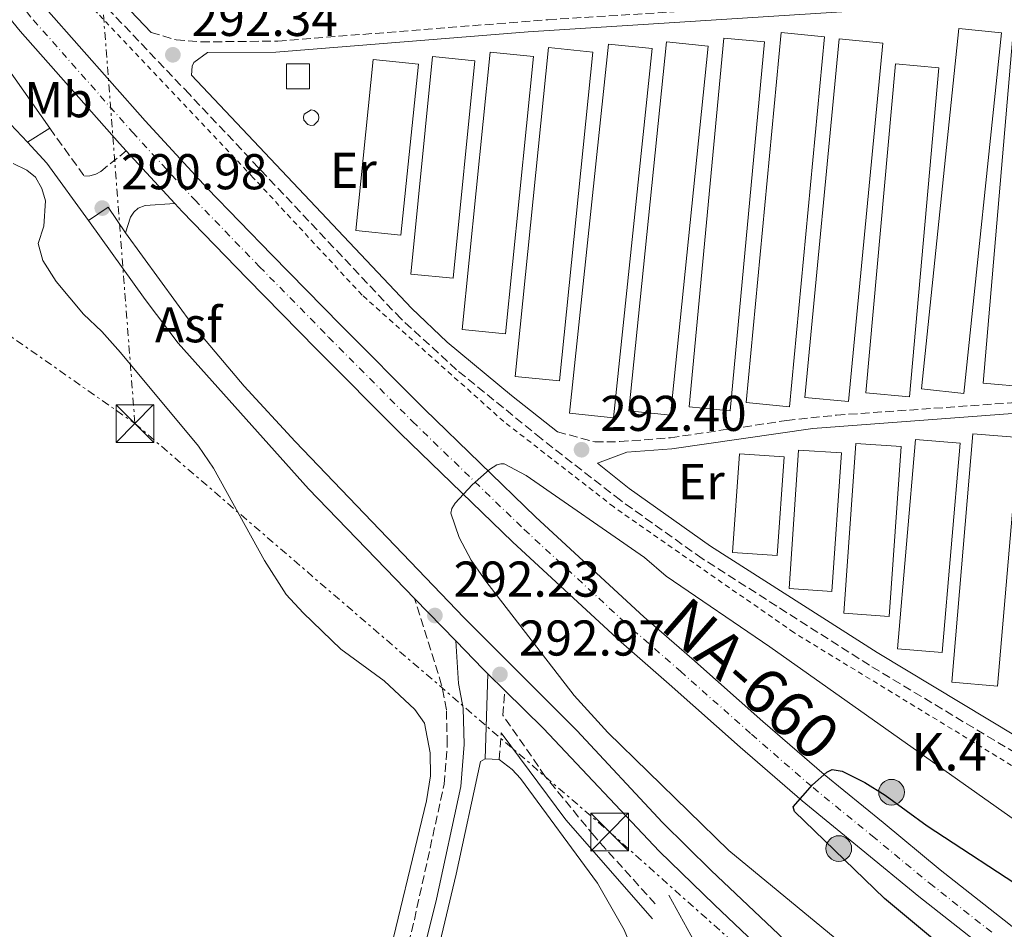
# Model space of a CAD drawing. Units: metres. Extents: x 604663 to 608129, y 4687577 to 4689941.
# Drawn here: x 604839 to 605035, y 4688320 to 4688501 of the extents above; entities that cross this region are included whole.
import ezdxf
from ezdxf.enums import TextEntityAlignment as Align

# ---------------------------------------------------------------- set-up
doc = ezdxf.new("R2010")
doc.units = ezdxf.units.M
doc.header["$MEASUREMENT"] = 0
for name, pattern in [('DGN Style 2', [1.7399219301090239, 1.043953158065414, -0.6959687720436097]), ('DGN Style 3', [2.435890702152634, 1.739921930109024, -0.6959687720436097]), ('DGN Style 4', [2.7856150101045474, 1.391937544087219, -0.6959687720436097, 0.001739921930109024, -0.6959687720436097]), ('DGN Style 5', [1.217945351076317, 0.5219765790327072, -0.6959687720436097]), ('DGN Style 7', [3.4798438602180486, 1.565929737098122, -0.6959687720436097, 0.5219765790327072, -0.6959687720436097])]:
    doc.linetypes.add(name, pattern=pattern)
for name, color, linetype, lineweight in [('Acequia de obra', 4, 'Continuous', 0), ('Asfalto', 7, 'Continuous', 0), ('Camino', 7, 'DGN Style 3', 0), ('Canal lineal de obra no visto', 4, 'DGN Style 5', 0), ('Carretera', 9, 'Continuous', 0), ('Caseta-cabaña', 1, 'Continuous', 0), ('Cota de punto acotado terreno', 7, 'Continuous', 0), ('Curva de nivel directora', 30, 'Continuous', 30), ('Curva de nivel intermedia', 30, 'Continuous', 0), ('Edificio', 1, 'Continuous', 13), ('Eje de carretera', 7, 'DGN Style 4', 0), ('Etiqueta de uso rústico', 92, 'Continuous', 0), ('Hito kilométrico (PK) carretera', 7, 'Continuous', 0), ('Invernadero', 7, 'Continuous', 0), ('Línea blanca (vial)', 7, 'Continuous', 13), ('Línea de asfalto', 7, 'Continuous', 13), ('Línea de cambio de uso (parcela vista)', 92, 'Continuous', 0), ('Línea eléctrica', 6, 'DGN Style 7', 0), ('Margen derecho', 7, 'Continuous', 0), ('Pozo recinto', 4, 'Continuous', 0), ('Punto acotado terreno (símbolo)', 7, 'Continuous', 0), ('Tela metálica o alambrada', 7, 'DGN Style 2', 0), ('Texto de Carretera Red Comarcal', 1, 'Continuous', 0), ('Texto de Punto Kilométrico carretera', 7, 'Continuous', 0), ('Torre eléctrica', 7, 'Continuous', 0)]:
    doc.layers.add(name, color=color, linetype=linetype, lineweight=lineweight)
doc.styles.add('Style-Arial', font='arial.ttf')

# ---------------------------------------------------------------- blocks, each defined once
blk = doc.blocks.new('5PATER')
at = {"layer": 'Punto acotado terreno (símbolo)', "linetype": 'Continuous', "lineweight": 0}
h = blk.add_hatch(color=51, dxfattribs=at)
edge = h.paths.add_edge_path()
edge.add_ellipse((0, 0), major_axis=(-0.1095731443231308, -0.1110710700762829), ratio=0.9994222409660317, start_angle=0, end_angle=360)
blk = doc.blocks.new('5TME')
at = {"layer": 'Edificio', "color": 7, "linetype": 'Continuous', "lineweight": 0}
for p, q in [((-0.375, 0.375), (0.375, -0.375)), ((0.3723, 0.3776), (-0.3716, -0.3784))]:
    blk.add_line(p, q, dxfattribs=at)
at = {"layer": 'Edificio', "color": 7, "linetype": 'Continuous', "lineweight": 0, "flags": 128}
blk.add_lwpolyline([(-0.375, -0.375), (0.375, -0.375), (0.375, 0.375), (-0.375, 0.375), (-0.3716, -0.3784)], dxfattribs=at)
blk = doc.blocks.new('5HITCA')
at = {"layer": 'Canal lineal de obra no visto', "linetype": 'Continuous', "lineweight": 0}
h = blk.add_hatch(color=1, dxfattribs=at)
edge = h.paths.add_edge_path()
edge.add_arc((0, 0), 0.2558578010358639, 0, 360)
at = {"layer": 'Canal lineal de obra no visto', "color": 7, "linetype": 'Continuous', "lineweight": 0}
blk.add_circle((0, 0), 0.2558578010358639, dxfattribs=at)

msp = doc.modelspace()

# ---------------------------------------------------------------- linework, layer by layer
at = {"layer": 'Acequia de obra', "color": 4, "linetype": 'Continuous', "lineweight": 0}
msp.add_polyline3d([(604968.4299999997, 4688326.32, 292.8800000000047), (604977.2100000001, 4688310.390000001, 292.8800000000047), (604977.5800000001, 4688296.100000001, 292.8800000000047), (604974.5199999996, 4688171.100000001, 292.8800000000047), (604939.6799999997, 4688072.939999999, 292.6699999999983), (604934.9900000002, 4688060.83, 292.4600000000065), (604932.3899999997, 4688057.83, 292.4600000000065), (604930.0300000003, 4688056.59, 292.4600000000065), (604927.4199999999, 4688056.100000001, 292.4600000000065), (604923.5099999999, 4688056.850000001, 292.4600000000065), (604842.6299999999, 4688101.060000001, 292.4600000000065)], dxfattribs=at)
at = {"layer": 'Camino', "color": 7, "linetype": 'DGN Style 3', "lineweight": 0, "extrusion": (-0.004885666706310863, -0.05775943762849588, 0.9983185752181889), "elevation": -273460.753168735, "flags": 128}
msp.add_lwpolyline([(207621.9378204292, 4714733.87830287), (207621.9378204293, 4714739.226293149)], dxfattribs=at)
at = {"layer": 'Camino', "color": 7, "linetype": 'DGN Style 3', "lineweight": 0}
for points in [[(604865.269999998, 4688498.230000001, 292.3899999999995), (604870.2500000002, 4688496.720000001, 292.3899999999995), (604875.239999997, 4688496.340000002, 292.3899999999995), (604890.4999999988, 4688496.5, 292.3899999999995), (604944.370000001, 4688500.760000003, 292.3899999999995), (605022.6499999971, 4688505.66, 292.5), (605047.6900000002, 4688506.780000002, 292.570000000007), (605090.6999999994, 4688507.870000001, 292.8099999999977), (605093.5599999982, 4688508.420000004, 292.8099999999977), (605097.0799999986, 4688510.430000001, 293.1600000000035)], [(605041.7600000001, 4688352.100000003, 292.5599999999978), (605008.4299999991, 4688372.120000001, 292.320000000007), (604975.0899999992, 4688393.390000002, 292.2400000000052), (604958.8000000013, 4688404.989999999, 292.3300000000019), (604943.0299999999, 4688417.280000002, 292.449999999997), (604926.1499999977, 4688431.020000001, 292.4100000000035), (604915.0799999969, 4688441.130000001, 292.3600000000006), (604872.8999999989, 4688485.91, 292.1900000000026), (604853.5399999977, 4688506.260000002, 292.6600000000034)], [(604845.1099999989, 4688479.130000001, 291.3399999999966), (604847.9899999978, 4688475.070000002, 291.2200000000012), (604851.9699999987, 4688469.590000001, 291.1199999999953), (604853.0899999985, 4688469.620000003, 291.1199999999953), (604854.2399999974, 4688469.989999998, 291.1199999999953), (604855.2499999999, 4688470.530000002, 291.229999999996), (604860.3299999982, 4688474.640000001, 291.7200000000013)], [(604946.2399999974, 4688418.640000002, 292.3999999999941), (604953.6799999983, 4688416.640000002, 292.1900000000026), (604958.6799999984, 4688416.680000001, 292.1900000000026), (604968.7899999982, 4688417.450000001, 292.1900000000026), (604991.9200000024, 4688420.890000001, 292.0899999999966), (605001.86, 4688421.960000002, 292.0099999999948), (605040.1799999998, 4688424.660000003, 291.8800000000047), (605050.3099999975, 4688425.090000001, 291.9799999999961), (605060.670000002, 4688425.07, 291.9799999999961), (605077.4699999995, 4688424.280000002, 292.1900000000026), (605086.4600000015, 4688423.530000003, 292.300000000003), (605089.1700000005, 4688424.359999999, 292.2799999999989)], [(604911.2199999989, 4688295.38, 291.1300000000047), (604917.7399999988, 4688321.410000003, 291.1000000000058), (604923.6900000012, 4688348.440000002, 290.8600000000007), (604924.3099999981, 4688356.420000002, 290.699999999997), (604924.1200000005, 4688363.230000002, 290.9199999999983), (604923.1799999992, 4688368.149999999, 291.1000000000058), (604917.7899999982, 4688385.430000001, 292.0000000000001)], [(604965.7399999973, 4688324.559999999, 292.1000000000058), (604953.5599999976, 4688338.100000001, 291.9700000000012), (604943.839999999, 4688349.980000002, 292.0099999999948), (604935.3599999989, 4688362.170000004, 292.4100000000035), (604935.7800000012, 4688367.059999999, 292.6999999999972)]]:
    msp.add_polyline3d(points, dxfattribs=at)
at = {"layer": 'Carretera', "color": 9, "linetype": 'Continuous', "lineweight": 0}
for points in [[(604837.9500000001, 4688510.57, 292.3600000000006), (604841.2100000012, 4688506.789999999, 292.1499999999942), (604844.3899999997, 4688502.940000001, 291.929999999993), (604864.0700000004, 4688480.640000001, 291.7200000000012), (604876.4400000023, 4688467.219999999, 291.7200000000012), (604889.3200000012, 4688453.930000001, 291.929999999993), (604903.0799999988, 4688439.899999999, 292.4600000000065), (604919.7500000009, 4688423.149999998, 293.820000000007), (604941.98, 4688401.649999998, 295.8099999999977), (604963.4899999991, 4688381.800000002, 297.5899999999965), (604973.030000001, 4688373.5, 298.2200000000012), (604987.1799999997, 4688360.929999999, 299.2700000000041), (604999.3900000005, 4688350.34, 300), (605011.140000001, 4688340.760000001, 300.7400000000052), (605022.5500000014, 4688331.350000001, 301.1600000000035), (605035.2600000007, 4688321.330000003, 301.4700000000012), (605053.579999998, 4688306.809999999, 302.2100000000065)], [(605031.0300000017, 4688315.98, 301.4700000000012), (605018.2699999989, 4688326.039999999, 301.1600000000035), (605006.8200000003, 4688335.489999998, 300.7400000000052), (604995.0000000006, 4688345.120000003, 300), (604982.6800000003, 4688355.809999999, 299.2700000000041), (604968.5200000004, 4688368.38, 298.2200000000012), (604958.9400000004, 4688376.719999999, 297.5899999999965), (604937.3000000018, 4688396.690000002, 295.8099999999977), (604914.9600000011, 4688418.289999999, 293.820000000007), (604898.2300000007, 4688435.11, 292.4600000000065), (604884.4400000018, 4688449.170000002, 291.929999999993), (604871.489999999, 4688462.530000002, 291.7200000000012), (604869.9800000002, 4688464.160000001, 291.7200000000012), (604860.3299999987, 4688474.640000001, 291.7200000000012), (604859.0100000022, 4688476.07, 291.7200000000012), (604839.1999999996, 4688498.510000002, 291.929999999993), (604836.0000000009, 4688502.390000002, 292.1499999999942)]]:
    msp.add_polyline3d(points, dxfattribs=at)
at = {"layer": 'Caseta-cabaña', "color": 1, "linetype": 'Continuous', "lineweight": 0, "elevation": 294.5899999999965, "flags": 128}
msp.add_lwpolyline([(604896.8099999996, 4688487.01), (604892.2599999999, 4688487.01), (604892.2599999999, 4688491.949999999), (604896.8099999996, 4688491.949999999), (604896.8099999996, 4688487.01)], close=True, dxfattribs=at)
msp.add_lwpolyline([(604892.2599999999, 4688487.01), (604892.2599999999, 4688491.949999999), (604896.8099999996, 4688491.949999999), (604896.8099999996, 4688487.01), (604892.2599999999, 4688487.01)], dxfattribs=at)
at = {"layer": 'Curva de nivel directora', "color": 30, "linetype": 'Continuous', "lineweight": 30, "elevation": 300, "flags": 128}
msp.add_lwpolyline([(605025.0199999987, 4688314.290000001), (605024.9600000004, 4688314.34), (605011.4499999988, 4688325.630000002), (604993.469999999, 4688343.010000001), (604993.23, 4688343.9), (604997.0999999989, 4688348.300000001), (604999.9699999989, 4688350.82), (605001.0300000006, 4688351.320000002), (605003.0099999988, 4688351.03), (605007.5099999983, 4688348.779999999), (605011.5899999996, 4688346.220000003), (605019.9499999993, 4688340.150000001), (605040.8499999981, 4688326.41), (605045.7999999991, 4688322.060000002), (605066.230000001, 4688307.650000002), (605083.5400000003, 4688294.750000001), (605087.4899999996, 4688290.689999999), (605089.9799999996, 4688287.080000003), (605090.3999999999, 4688285.800000001), (605090.0499999991, 4688282.170000001)], dxfattribs=at)
at = {"layer": 'Curva de nivel intermedia', "color": 30, "linetype": 'Continuous', "lineweight": 0, "flags": 128}
for points, elevation in [([(604837.7999999998, 4688472.119999999), (604840.5400000003, 4688470.769999999), (604842.2500000001, 4688469.400000001), (604843.5100000007, 4688467.11), (604844.2599999995, 4688464.640000001), (604843.8700000006, 4688459.600000001), (604842.7999999999, 4688456.140000001), (604843.7000000007, 4688452.81), (604846.3600000006, 4688448.58), (604851.7899999998, 4688442.069999999), (604855.4500000011, 4688438.66), (604859.1799999994, 4688434.42), (604874.7200000006, 4688415.779999999), (604877.7000000001, 4688411.430000001), (604887.8600000012, 4688393.009999999), (604892.1799999997, 4688386.25), (604895.5500000002, 4688382.56), (604903.0600000004, 4688375.329999999), (604911.7000000017, 4688368.999999999), (604917.8500000006, 4688363.33), (604919.7599999994, 4688360.59), (604920.9000000017, 4688354.689999999), (604920.9800000021, 4688350.060000001), (604920.1700000007, 4688345.119999998), (604911.7199999995, 4688310.17)], 290.0000000000001), ([(605003.8400000003, 4688315.890000001), (604980.4000000021, 4688335.199999998), (604956.3100000013, 4688358.71), (604949.6100000005, 4688366.109999998), (604931.9600000014, 4688388.880000001), (604929.0500000011, 4688393.039999999), (604926.6900000008, 4688397.56), (604925.0000000009, 4688402.449999998), (604925.1900000009, 4688403.359999998), (604925.8500000003, 4688404.410000001), (604929.2600000012, 4688408.079999999), (604932.7200000013, 4688411.159999999), (604934.1600000008, 4688412.050000001), (604934.9699999999, 4688412.24), (604935.6200000005, 4688412.259999999), (604940.0300000003, 4688409.909999999), (604963.5800000002, 4688393.609999998), (604967.9299999998, 4688389.9), (604988.5700000017, 4688375.800000001), (605037.52, 4688341.2), (605054.0100000012, 4688329.880000001), (605086.79, 4688306.359999998)], 294.9999999999999)]:
    msp.add_lwpolyline(points, dxfattribs=dict(at, elevation=elevation))
at = {"layer": 'Eje de carretera', "color": 7, "linetype": 'DGN Style 4', "lineweight": 0}
msp.add_polyline3d([(604838.6099999989, 4688504.59, 292.1499999999942), (604841.8000000007, 4688500.730000001, 291.9299999999931), (604861.5399999997, 4688478.359999999, 291.7200000000013), (604873.9600000005, 4688464.870000003, 291.7200000000013), (604886.8799999978, 4688451.550000001, 291.9299999999931), (604900.6599999998, 4688437.5, 292.4600000000065), (604917.35, 4688420.719999999, 293.8200000000071), (604939.6399999993, 4688399.170000002, 295.8099999999976), (604961.2199999976, 4688379.260000003, 297.5899999999966), (604970.7699999985, 4688370.940000001, 298.2200000000012), (604984.9299999984, 4688358.370000003, 299.2700000000041), (604997.1900000006, 4688347.730000001, 300.0200000000041), (605008.9799999989, 4688338.13, 300.7400000000053), (605020.4099999998, 4688328.700000001, 301.1600000000035), (605033.1499999979, 4688318.649999999, 301.4700000000013)], dxfattribs=at)
at = {"layer": 'Invernadero', "color": 7, "linetype": 'Continuous', "lineweight": 0, "flags": 128}
for points, elevation in [([(605046.2800000003, 4688499.119999999), (605040.1699999999, 4688427.550000001), (605031.0800000001, 4688428.33), (605037.1900000004, 4688499.9), (605046.2800000003, 4688499.119999999)], 293.7599999999948), ([(604999.4500000002, 4688497.380000001), (604992.5, 4688423.640000001), (604983.8899999997, 4688424.449999999), (604990.8499999996, 4688498.199999999), (604999.4500000002, 4688497.380000001)], 293.8600000000006), ([(605034.7400000002, 4688498.16), (605027.2599999999, 4688426.300000001), (605018.7800000003, 4688427.180000001), (605026.2599999999, 4688499.039999999), (605034.7400000002, 4688498.16)], 293.7599999999948), ([(604953.29, 4688494.310000001), (604946.6399999997, 4688428.779999999), (604937.8200000003, 4688429.67), (604944.4699999997, 4688495.210000001), (604953.29, 4688494.310000001)], 293.8600000000006), ([(604965.1600000003, 4688495), (604957.4299999997, 4688421.460000001), (604948.6799999997, 4688422.369999999), (604956.4100000003, 4688495.92), (604965.1600000003, 4688495)], 293.8600000000006), ([(604976.2999999998, 4688495.52), (604968.7800000003, 4688421.980000001), (604960.4900000002, 4688422.82), (604968.0099999999, 4688496.359999999), (604976.2999999998, 4688495.52)], 293.9700000000012), ([(604929.7999999998, 4688492.59), (604925.5, 4688449.24), (604917.0300000003, 4688450.08), (604921.3300000001, 4688493.430000001), (604929.7999999998, 4688492.59)], 293.8600000000006), ([(604941.4699999997, 4688493.430000001), (604935.8899999997, 4688438.15), (604927.2599999999, 4688439.02), (604932.8399999999, 4688494.300000001), (604941.4699999997, 4688493.430000001)], 293.8600000000006), ([(605022.2800000003, 4688491.17), (605016.4100000003, 4688425.619999999), (605007.7199999997, 4688426.4), (605013.5999999996, 4688491.949999999), (605022.2800000003, 4688491.17)], 293.7599999999948), ([(605026.5300000003, 4688416.359999999), (605022.9600000001, 4688374.65), (605014.0499999998, 4688375.41), (605017.6100000005, 4688417.119999999), (605026.5300000003, 4688416.359999999)], 293.8600000000006), ([(605038.2000000002, 4688417.49), (605033.9699999997, 4688367.949999999), (605024.8300000001, 4688368.730000001), (605029.0599999996, 4688418.27), (605038.2000000002, 4688417.49)], 293.8600000000006), ([(605002.8799999999, 4688414.42), (605000.9600000001, 4688386.800000001), (604992.4199999999, 4688387.390000001), (604994.3300000001, 4688415.01), (605002.8799999999, 4688414.42)], 293.8600000000006), ([(605014.7400000002, 4688415.710000001), (605012.3899999997, 4688381.850000001), (605003.3499999996, 4688382.480000001), (605005.7000000002, 4688416.34), (605014.7400000002, 4688415.710000001)], 293.8600000000006), ([(604991.4299999997, 4688413.66), (604990.04, 4688393.99), (604981.1399999997, 4688394.619999999), (604982.5199999996, 4688414.279999999), (604991.4299999997, 4688413.66)], 293.8600000000006)]:
    msp.add_lwpolyline(points, close=True, dxfattribs=dict(at, elevation=elevation))
for points, elevation in [([(605040.1699999999, 4688427.550000001), (605031.0800000001, 4688428.33), (605037.1900000004, 4688499.9), (605046.2800000003, 4688499.119999999), (605040.1699999999, 4688427.550000001)], 293.7599999999948), ([(604992.5, 4688423.640000001), (604983.8899999997, 4688424.449999999), (604990.8499999996, 4688498.199999999), (604999.4500000002, 4688497.380000001), (604992.5, 4688423.640000001)], 293.8600000000006), ([(605027.2599999999, 4688426.300000001), (605018.7800000003, 4688427.180000001), (605026.2599999999, 4688499.039999999), (605034.7400000002, 4688498.16), (605027.2599999999, 4688426.300000001)], 293.7599999999948), ([(604946.6399999997, 4688428.779999999), (604937.8200000003, 4688429.67), (604944.4699999997, 4688495.210000001), (604953.29, 4688494.310000001), (604946.6399999997, 4688428.779999999)], 293.8600000000006), ([(604957.4299999997, 4688421.460000001), (604948.6799999997, 4688422.369999999), (604956.4100000003, 4688495.92), (604965.1600000003, 4688495), (604957.4299999997, 4688421.460000001)], 293.8600000000006), ([(604968.7800000003, 4688421.980000001), (604960.4900000002, 4688422.82), (604968.0099999999, 4688496.359999999), (604976.2999999998, 4688495.52), (604968.7800000003, 4688421.980000001)], 293.9700000000012), ([(604925.5, 4688449.24), (604917.0300000003, 4688450.08), (604921.3300000001, 4688493.430000001), (604929.7999999998, 4688492.59), (604925.5, 4688449.24)], 293.8600000000006), ([(604935.8899999997, 4688438.15), (604927.2599999999, 4688439.02), (604932.8399999999, 4688494.300000001), (604941.4699999997, 4688493.430000001), (604935.8899999997, 4688438.15)], 293.8600000000006), ([(605016.4100000003, 4688425.619999999), (605007.7199999997, 4688426.4), (605013.5999999996, 4688491.949999999), (605022.2800000003, 4688491.17), (605016.4100000003, 4688425.619999999)], 293.7599999999948), ([(605022.9600000001, 4688374.65), (605014.0499999998, 4688375.41), (605017.6100000005, 4688417.119999999), (605026.5300000003, 4688416.359999999), (605022.9600000001, 4688374.65)], 293.8600000000006), ([(605033.9699999997, 4688367.949999999), (605024.8300000001, 4688368.730000001), (605029.0599999996, 4688418.27), (605038.2000000002, 4688417.49), (605033.9699999997, 4688367.949999999)], 293.8600000000006), ([(605000.9600000001, 4688386.800000001), (604992.4199999999, 4688387.390000001), (604994.3300000001, 4688415.01), (605002.8799999999, 4688414.42), (605000.9600000001, 4688386.800000001)], 293.8600000000006), ([(605012.3899999997, 4688381.850000001), (605003.3499999996, 4688382.480000001), (605005.7000000002, 4688416.34), (605014.7400000002, 4688415.710000001), (605012.3899999997, 4688381.850000001)], 293.8600000000006), ([(604990.04, 4688393.99), (604981.1399999997, 4688394.619999999), (604982.5199999996, 4688414.279999999), (604991.4299999997, 4688413.66), (604990.04, 4688393.99)], 293.8600000000006)]:
    msp.add_lwpolyline(points, dxfattribs=dict(at, elevation=elevation))
at = {"layer": 'Invernadero', "color": 7, "linetype": 'Continuous', "lineweight": 0, "extrusion": (0.0001255712344017693, 0.001348238518119743, 0.9999990832419614), "elevation": 6691.150138033288, "flags": 128}
msp.add_lwpolyline([(604987.5083160191, 4688491.589981593), (604980.6283035162, 4688418.059914763), (604972.4783035801, 4688418.829915443), (604979.3483160832, 4688492.349982283), (604987.5083160191, 4688491.589981593)], close=True, dxfattribs=at)
at = {"layer": 'Invernadero', "color": 7, "linetype": 'Continuous', "lineweight": 0, "extrusion": (0.0001255712344017693, 0.001348238518119743, 0.9999990832419614), "elevation": 6691.15013803329, "flags": 128}
msp.add_lwpolyline([(604980.6283035162, 4688418.059914763), (604972.4783035801, 4688418.829915443), (604979.3483160832, 4688492.349982283), (604987.5083160191, 4688491.589981593), (604980.6283035162, 4688418.059914763)], dxfattribs=at)
at = {"layer": 'Invernadero', "color": 7, "linetype": 'Continuous', "lineweight": 0, "extrusion": (-0.01140117816295074, 0.001091907849947934, 0.9999344082857355), "elevation": -1484.592817310987, "flags": 128}
msp.add_lwpolyline([(604975.1172804295, 4688500.506001645), (604968.2777249997, 4688429.085959068), (604959.5871496928, 4688429.925959569), (604966.4267051235, 4688501.346002145), (604975.1172804295, 4688500.506001645)], close=True, dxfattribs=at)
at = {"layer": 'Invernadero', "color": 7, "linetype": 'Continuous', "lineweight": 0, "extrusion": (-0.01140117816295074, 0.001091907849947934, 0.9999344082857355), "elevation": -1484.592817310989, "flags": 128}
msp.add_lwpolyline([(604968.2777249997, 4688429.085959068), (604959.5871496928, 4688429.925959569), (604966.4267051235, 4688501.346002145), (604975.1172804295, 4688500.506001645), (604968.2777249997, 4688429.085959068)], dxfattribs=at)
at = {"layer": 'Invernadero', "color": 7, "linetype": 'Continuous', "lineweight": 0, "extrusion": (0.0002966678500396854, 0.00290541014027782, 0.999995735280958), "elevation": 14095.42048926708, "flags": 128}
msp.add_lwpolyline([(604918.456167969, 4688470.715711442), (604914.9461384559, 4688436.655567683), (604905.9461388519, 4688437.575571558), (604909.4461683648, 4688471.635715325), (604918.456167969, 4688470.715711442)], close=True, dxfattribs=at)
msp.add_lwpolyline([(604914.9461384559, 4688436.655567683), (604905.9461388519, 4688437.575571558), (604909.4461683648, 4688471.635715325), (604918.456167969, 4688470.715711442), (604914.9461384559, 4688436.655567683)], dxfattribs=at)
at = {"layer": 'Línea blanca (vial)', "color": 7, "linetype": 'Continuous', "lineweight": 13, "elevation": 291.7200000000013, "flags": 128}
msp.add_lwpolyline([(604860.3299999982, 4688474.640000001), (604869.9799999997, 4688464.160000003)], dxfattribs=at)
at = {"layer": 'Línea blanca (vial)', "color": 7, "linetype": 'Continuous', "lineweight": 13}
for points in [[(604820.9499999988, 4688518.500000001, 293.050000000003), (604822.870000001, 4688516.640000002, 292.9499999999971), (604826.2699999985, 4688513.180000002, 292.7599999999948), (604829.5900000001, 4688509.660000001, 292.570000000007), (604832.8400000001, 4688506.060000001, 292.3600000000006), (604836.0000000005, 4688502.390000002, 292.1499999999942), (604839.199999999, 4688498.510000002, 291.9299999999931), (604859.0100000016, 4688476.07, 291.7200000000013), (604860.3299999982, 4688474.640000001, 291.7200000000013)], [(604837.9499999996, 4688510.57, 292.3600000000006), (604841.2100000007, 4688506.789999999, 292.1499999999942), (604844.3899999993, 4688502.940000002, 291.9299999999931), (604864.07, 4688480.640000002, 291.7200000000013), (604876.4400000017, 4688467.220000001, 291.7200000000013), (604889.3200000008, 4688453.930000002, 291.9299999999931), (604903.0799999983, 4688439.899999999, 292.4600000000065), (604919.7500000005, 4688423.149999999, 293.8200000000071), (604941.9799999994, 4688401.649999999, 295.8099999999976), (604963.4899999986, 4688381.800000002, 297.5899999999966), (604973.0300000005, 4688373.500000001, 298.2200000000012), (604987.1799999992, 4688360.930000001, 299.2700000000041), (604999.39, 4688350.34, 300.0000000000001), (605011.1400000004, 4688340.760000002, 300.7400000000053), (605022.550000001, 4688331.350000001, 301.1600000000035), (605035.2600000004, 4688321.330000004, 301.4700000000013), (605053.5799999975, 4688306.81, 302.2100000000065)], [(604869.9799999997, 4688464.160000003, 291.7200000000013), (604871.4899999985, 4688462.530000002, 291.7200000000013), (604884.4400000013, 4688449.170000004, 291.9299999999931), (604898.2300000002, 4688435.110000002, 292.4600000000065), (604914.9600000005, 4688418.289999999, 293.8200000000071), (604937.3000000012, 4688396.690000003, 295.8099999999976), (604958.94, 4688376.719999999, 297.5899999999966), (604968.5199999999, 4688368.38, 298.2200000000012), (604982.6799999998, 4688355.809999999, 299.2700000000041), (604995.0000000001, 4688345.120000003, 300.0000000000001), (605006.8199999997, 4688335.489999999, 300.7400000000053), (605018.2699999984, 4688326.039999999, 301.1600000000035), (605031.0300000012, 4688315.980000001, 301.4700000000013), (605049.3799999976, 4688301.440000003, 302.2100000000065), (605069.8500000018, 4688285.550000001, 302.8300000000017), (605079.9400000015, 4688277.640000001, 303.1199999999954)]]:
    msp.add_polyline3d(points, dxfattribs=at)
at = {"layer": 'Línea de asfalto', "color": 7, "linetype": 'Continuous', "lineweight": 13, "extrusion": (-0.003219857950620472, -0.002009709996796647, 0.9999927967643102), "elevation": -11078.66081225154, "flags": 128}
msp.add_lwpolyline([(604838.4426519248, 4688463.543312219), (604842.9126931488, 4688466.333317854)], dxfattribs=at)
at = {"layer": 'Línea de asfalto', "color": 7, "linetype": 'Continuous', "lineweight": 13, "extrusion": (0.007124377434619853, -0.002936353093694973, 0.999970310097594), "elevation": -9166.81535285496, "flags": 128}
msp.add_lwpolyline([(604842.7667413978, 4688451.585349058), (604839.2665452474, 4688456.715371176), (604835.3465022419, 4688454.015359534)], dxfattribs=at)
at = {"layer": 'Línea de asfalto', "color": 7, "linetype": 'Continuous', "lineweight": 13, "extrusion": (-0.01887257254325975, 0.01951778869228135, 0.9996313730221571), "elevation": 80382.45361714976, "flags": 128}
msp.add_lwpolyline([(-3693880.409287937, -2948842.101772836), (-3693880.409287937, -2948830.31536541)], dxfattribs=at)
at = {"layer": 'Línea de asfalto', "color": 7, "linetype": 'Continuous', "lineweight": 13, "extrusion": (0.3329928765451929, 0.3634277103666801, 0.8700781824110926), "elevation": 1905576.487340099, "flags": 128}
msp.add_lwpolyline([(2721265.717790328, -3363079.718035903), (2721257.889319502, -3363079.17027272), (2721256.595621832, -3363079.129697669)], dxfattribs=at)
at = {"layer": 'Línea de asfalto', "color": 7, "linetype": 'Continuous', "lineweight": 13, "extrusion": (-0.0133884008233537, 0.01315351660860027, 0.9998238523481127), "elevation": 53862.03973747855, "flags": 128}
msp.add_lwpolyline([(604882.0492623535, 4688067.515307591), (604885.4701608327, 4688064.155016883)], dxfattribs=at)
at = {"layer": 'Línea de asfalto', "color": 7, "linetype": 'Continuous', "lineweight": 13}
for points in [[(604803.100000001, 4688534.050000002, 293.8500000000058), (604811.1700000021, 4688520.859999999, 293.4199999999983), (604820.2699999993, 4688503.260000002, 292.449999999997), (604827.8099999985, 4688491.790000001, 291.9600000000063), (604836.149999998, 4688481.140000002, 291.429999999993), (604840.6400000007, 4688476.340000001, 291.320000000007)], [(604820.9499999988, 4688518.500000001, 293.050000000003), (604826.9499999981, 4688505.56, 292.2100000000065), (604829.4699999993, 4688501.260000002, 291.9700000000012), (604845.1099999989, 4688479.130000001, 291.3399999999966)], [(604852.7699999989, 4688460.720000001, 290.9700000000012), (604864.0900000001, 4688444.989999998, 290.6300000000046), (604870.649999998, 4688436.32, 290.570000000007), (604896.6299999976, 4688407.31, 290.8999999999942), (604917.7899999982, 4688385.430000001, 292.0000000000001)], [(604860.1900000018, 4688458.29, 290.9100000000034), (604873.7300000003, 4688439.680000001, 290.570000000007), (604883.8500000013, 4688427.739999999, 290.6000000000059), (604893.9799999989, 4688416.680000001, 290.7499999999999), (604927.6499999975, 4688381.570000002, 292.2899999999936), (604950.149999999, 4688359.09, 293.0399999999936), (604967.199999999, 4688340.82, 293.8999999999942), (604976.8799999995, 4688331.250000001, 294.2299999999959), (604991.5599999981, 4688317.320000002, 294.179999999993), (605010.7100000012, 4688301.530000002, 293.6600000000034), (605020.5799999973, 4688293.45, 293.229999999996), (605033.6799999999, 4688283.270000001, 293.0299999999988), (605061.4799999989, 4688261.450000001, 293.0299999999988)], [(604935.7800000012, 4688367.059999999, 292.6999999999972), (604943.4600000014, 4688359.52, 292.8999999999942), (604966.5300000006, 4688335.080000003, 294.0099999999947), (604977.5399999989, 4688324.38, 294.2799999999989), (604989.5399999997, 4688313.030000002, 294.1600000000035), (605005.579999997, 4688298.120000001, 293.6600000000034), (605016.089999999, 4688289.25, 293.2700000000041)]]:
    msp.add_polyline3d(points, dxfattribs=at)
at = {"layer": 'Línea de cambio de uso (parcela vista)', "color": 92, "linetype": 'Continuous', "lineweight": 0, "extrusion": (0.03629166082116635, -0.001319696777270296, 0.9993403693213128), "elevation": 16058.58431901309, "flags": 128}
msp.add_lwpolyline([(4707239.785925645, -433862.3353892389), (4707239.785925645, -433865.0890232016)], dxfattribs=at)
at = {"layer": 'Línea de cambio de uso (parcela vista)', "color": 92, "linetype": 'Continuous', "lineweight": 0}
for points in [[(604913.3099999996, 4688278.430000001, 292), (604914.8099999996, 4688282.980000001, 292), (604926.0499999998, 4688330.51, 292.2100000000065), (604930.9299999997, 4688352.92, 292), (604931.8600000005, 4688353.460000001, 292)], [(604934.6100000005, 4688353.359999999, 291.8999999999942), (604937.2400000002, 4688351.369999999, 291.8999999999942), (604938.9100000003, 4688349.560000001, 291.8999999999942), (604954.2199999997, 4688328.699999999, 291.7899999999936), (604959.5700000003, 4688319.430000001, 291.7899999999936), (604963.1399999997, 4688310.76, 291.8999999999942), (604965.0199999996, 4688307.720000001, 291.8999999999942), (604967.5099999999, 4688304.470000001, 291.7899999999936), (604971.5800000001, 4688301.439999999, 291.6900000000023), (604973.2199999997, 4688299.550000001, 291.6900000000023), (604974.04, 4688297.810000001, 291.6900000000023), (604974.2400000002, 4688296.57, 291.6900000000023), (604974.1699999999, 4688260.880000001, 291.7899999999936), (604974.0499999998, 4688255.680000001, 291.7899999999936), (604972.79, 4688242.680000001, 291.7899999999936)]]:
    msp.add_polyline3d(points, dxfattribs=at)
at = {"layer": 'Línea eléctrica', "color": 6, "linetype": 'DGN Style 7', "lineweight": 0, "extrusion": (0.5519348075174869, 0.7858717171635143, 0.278879207566832), "elevation": 4018422.181407149, "flags": 128}
msp.add_lwpolyline([(2199846.139466584, -1166648.194624826), (2199759.205601069, -1166649.746180973), (2199625.909109881, -1166649.923204157)], dxfattribs=at)
at = {"layer": 'Línea eléctrica', "color": 6, "linetype": 'DGN Style 7', "lineweight": 0}
for points in [[(604674.1400000004, 4689043.59, 294.4400000000023), (604721.7100000017, 4688984.06, 294.6100000000006), (604825.7399999994, 4688853.569999999, 294.1100000000006), (604838.5500000013, 4688710.25, 293.7700000000041), (604851.4999999999, 4688557.27, 292.8000000000029), (604862.0599999988, 4688420.289999999, 289.9199999999983)], [(604862.0599999988, 4688420.289999999, 289.9199999999983), (604956.6499999993, 4688338.890000001, 292.6600000000035), (605058.5300000012, 4688248.06, 292.3500000000058), (605167.3999999979, 4688152.420000004, 292.8899999999995), (605249.8, 4688078.920000001, 292.6100000000006), (605320.7600000026, 4688019.460000001, 293.7700000000041)]]:
    msp.add_polyline3d(points, dxfattribs=at)
at = {"layer": 'Margen derecho', "color": 7, "linetype": 'Continuous', "lineweight": 0, "extrusion": (0.01121412371837981, -0.01369512453522147, 0.9998433312240441), "elevation": -57135.23523062313, "flags": 128}
msp.add_lwpolyline([(604799.3331221396, 4688133.531263045), (604803.1940008919, 4688129.390874746), (604811.4662845685, 4688117.909798022)], dxfattribs=at)
at = {"layer": 'Margen derecho', "color": 7, "linetype": 'Continuous', "lineweight": 0, "extrusion": (-0.001058742543754483, -0.03591254703943465, 0.9993543755992499), "elevation": -168719.3697883258, "flags": 128}
msp.add_lwpolyline([(466511.2051784907, 4701134.066438429), (466511.2051784908, 4701117.08810812)], dxfattribs=at)
at = {"layer": 'Margen derecho', "color": 7, "linetype": 'Continuous', "lineweight": 0, "extrusion": (-0.04738919999259251, -0.04148355500848633, 0.998014718522688), "elevation": -222865.5438612658, "flags": 128}
msp.add_lwpolyline([(-3129234.71218289, 3536223.224001043), (-3129213.166286638, 3536221.477445914), (-3129186.931462457, 3536221.477445915)], dxfattribs=at)
at = {"layer": 'Margen derecho', "color": 7, "linetype": 'Continuous', "lineweight": 0}
for points in [[(604865.269999998, 4688498.230000001, 292.3899999999995), (604855.6499999978, 4688508.350000001, 292.6600000000034), (604844.9400000012, 4688518.850000002, 292.7700000000042), (604831.6900000012, 4688530.600000002, 292.9100000000036), (604814.1600000006, 4688544.870000003, 292.9700000000012), (604803.0499999995, 4688554.960000002, 292.9299999999931), (604781.1799999983, 4688571.840000002, 292.7500000000002), (604782.0700000002, 4688571.670000002, 292.679999999993), (604786.2099999996, 4688571.5, 292.679999999993), (604796.3500000007, 4688571.949999999, 292.679999999993), (604831.1999999994, 4688575.140000001, 292.8899999999996), (604897.0199999987, 4688577.81, 292.570000000007), (604928.1000000011, 4688579.859999999, 292.4700000000014), (604983.0500000009, 4688582.120000001, 292.8800000000047), (605025.3599999984, 4688584.330000003, 292.7799999999988), (605064.5900000002, 4688587.460000001, 292.7799999999988), (605092.1499999978, 4688589.010000003, 292.9900000000052), (605096.0500000004, 4688589.07, 292.9900000000052), (605101.4400000017, 4688588.699999999, 293.4900000000053), (605099.6499999991, 4688558.800000002, 293.2899999999935), (605097.7499999992, 4688518.800000001, 293.1900000000024), (605097.0799999986, 4688510.430000001, 293.1600000000035)], [(604946.2399999974, 4688418.640000002, 292.3999999999941), (604937.0799999976, 4688425.859999999, 292.449999999997), (604924.27, 4688436.510000003, 292.3899999999995), (604917.1599999999, 4688443.250000002, 292.3600000000006), (604873.3299999981, 4688489.739999999, 292.2200000000012), (604873.4600000001, 4688491.5, 292.2200000000012), (604873.7800000019, 4688492.24, 292.2200000000012), (604876.5300000011, 4688494.210000002, 292.3899999999995), (604890.159999999, 4688494.320000002, 292.3899999999995), (604940.4400000017, 4688498.330000003, 292.3899999999995), (605014.3799999993, 4688503.04, 292.4799999999959), (605052.7600000016, 4688504.830000003, 292.5899999999965), (605084.5700000006, 4688505.580000003, 292.7700000000042), (605089.5700000006, 4688505.550000001, 292.9499999999971), (605096.6099999992, 4688504.63, 293.1399999999995), (605096.0599999971, 4688497.840000002, 293.1199999999955), (605093.6700000021, 4688477.059999999, 293.0000000000001), (605090.2999999993, 4688437.109999999, 292.2700000000041), (605089.1700000005, 4688424.359999999, 292.2799999999989)], [(604860.1900000018, 4688458.29, 290.9100000000034), (604861.1399999995, 4688461.41, 290.9100000000034), (604861.8500000003, 4688462.410000001, 291.1199999999953), (604862.6799999997, 4688463.210000002, 291.3300000000017), (604864.0900000001, 4688463.760000002, 291.3300000000017), (604869.9799999997, 4688464.160000003, 291.7200000000013)], [(605043.4099999998, 4688354.57, 292.5599999999978), (605009.989999997, 4688374.640000001, 292.320000000007), (604976.7499999999, 4688395.850000002, 292.2400000000052), (604960.5699999994, 4688407.359999999, 292.3300000000019), (604954.2100000003, 4688412.370000003, 292.3600000000006), (604960.1099999989, 4688414.59, 292.1900000000026), (604969.0300000019, 4688415.27, 292.1900000000026), (604997.1700000005, 4688419.300000002, 292.0500000000031), (605036.9699999979, 4688422.280000002, 291.8800000000047)], [(604914.3500000003, 4688294.170000002, 291.1300000000047), (604922.1499999989, 4688325.5, 291.0800000000018), (604927.0100000004, 4688347.95, 290.8600000000007), (604927.6499999975, 4688356.340000001, 290.699999999997), (604927.4499999986, 4688363.600000003, 290.9199999999983), (604926.5599999989, 4688368.520000001, 291.0800000000018), (604925.98, 4688376.960000001, 292.320000000007)]]:
    msp.add_polyline3d(points, dxfattribs=at)
at = {"layer": 'Pozo recinto', "color": 4, "linetype": 'Continuous', "lineweight": 0}
msp.add_polyline3d([(604897.1799999997, 4688482.77, 292.3300000000018), (604897.7800000003, 4688482.65, 292.3300000000018), (604898.2800000003, 4688482.300000001, 292.320000000007), (604898.6100000005, 4688481.789999999, 292.320000000007), (604898.7199999997, 4688481.180000001, 292.320000000007), (604898.5800000001, 4688480.58, 292.3099999999977), (604897.6900000004, 4688479.779999999, 292.3099999999977), (604897.0800000001, 4688479.689999999, 292.3099999999977), (604896.4900000002, 4688479.850000001, 292.3099999999977), (604895.7100000001, 4688480.76, 292.320000000007), (604895.6399999997, 4688481.369999999, 292.320000000007), (604895.8099999996, 4688481.949999999, 292.320000000007)], close=True, dxfattribs=at)
at = {"layer": 'Tela metálica o alambrada', "color": 7, "linetype": 'DGN Style 2', "lineweight": 0}
msp.add_polyline3d([(605096.75, 4688760.980000001, 294.5399999999936), (605110.5800000001, 4688761.560000001, 294.5399999999936), (605109.5, 4688671.65, 294.1300000000047), (605107.7100000001, 4688622.470000001, 294.0200000000041), (605105.8399999999, 4688581.630000001, 293.9199999999983), (605104.3899999997, 4688552.600000001, 293.8099999999977), (605102.2000000002, 4688517.550000001, 293.7100000000065), (605098.9900000002, 4688475.210000001, 293.7100000000065), (605096.6100000005, 4688451.100000001, 293.6000000000058), (605093.5999999996, 4688409.279999999, 293.5), (605086.1799999997, 4688328.609999999, 293.179999999993), (605085.3099999996, 4688325.5, 293.179999999993), (605082.6399999997, 4688324.310000001, 293.179999999993), (605080.5, 4688324.039999999, 293.179999999993), (605078.0899999999, 4688324.199999999, 293.179999999993), (605066.9500000002, 4688331.42, 293.0800000000018), (605039.75, 4688350.350000001, 292.7599999999948), (604993.3799999999, 4688378.619999999, 292.6600000000035), (604957.4800000006, 4688403.680000001, 292.7599999999948), (604935.5700000003, 4688420.689999999, 292.6600000000035), (604907.3099999996, 4688445.9, 292.6600000000035), (604885.5800000001, 4688469.350000001, 292.4499999999971), (604854.5899999999, 4688502.09, 293.179999999993), (604835.5199999996, 4688520.67, 293.5)], dxfattribs=at)

# ---------------------------------------------------------------- block references
at = {"layer": 'Hito kilométrico (PK) carretera', "color": 7, "linetype": 'Continuous', "lineweight": 0, "xscale": 10, "yscale": 10, "zscale": 10}
for p in [(605012.8399999996, 4688346.830000003, 299.4400000000023), (605002.3299999975, 4688335.600000002, 300.1600000000035)]:
    msp.add_blockref('5HITCA', p, dxfattribs=at)
at = {"layer": 'Punto acotado terreno (símbolo)', "color": 7, "linetype": 'Continuous', "lineweight": 0, "xscale": 10, "yscale": 10, "zscale": 10}
for p in [(604869.6099999987, 4688493.770000001, 292.3399999999965), (604855.5399999983, 4688463.219999999, 290.9700000000012), (604951.0599999987, 4688415.07, 292.3999999999946), (604921.829999997, 4688382.039999999, 292.2299999999964), (604934.8, 4688370.300000002, 292.9700000000016)]:
    msp.add_blockref('5PATER', p, dxfattribs=at)
at = {"layer": 'Torre eléctrica', "color": 7, "linetype": 'Continuous', "lineweight": 0, "xscale": 10, "yscale": 10, "zscale": 10}
for p in [(604862.0599999988, 4688420.289999999, 289.9199999999983), (604956.6499999993, 4688338.890000001, 292.6600000000035)]:
    msp.add_blockref('5TME', p, dxfattribs=at)

# ---------------------------------------------------------------- texts
at = {"layer": 'Asfalto', "color": 7, "linetype": 'Continuous', "lineweight": 0, "style": 'Style-Arial'}
msp.add_text('Asf', height=7.000000000000002, dxfattribs=at).set_placement((604872.725276378, 4688439.970009997, 290.5899999999965), align=Align.MIDDLE_CENTER)
at = {"layer": 'Cota de punto acotado terreno', "color": 7, "linetype": 'Continuous', "lineweight": 0, "style": 'Style-Arial'}
for s, p in [('292.34', (604873.36, 4688497.519999999, 292.3399999999965)), ('290.98', (604859.2899999993, 4688466.969999999, 290.9700000000012)), ('292.40', (604954.8099999976, 4688418.82, 292.3999999999942)), ('292.23', (604925.5799999981, 4688385.789999999, 292.2299999999959)), ('292.97', (604938.5500000011, 4688374.05, 292.9700000000012))]:
    msp.add_text(s, height=7.000000000000002, dxfattribs=at).set_placement(p)
at = {"layer": 'Etiqueta de uso rústico', "color": 92, "linetype": 'Continuous', "lineweight": 0, "style": 'Style-Arial'}
for s, p in [('Mb', (604846.8202462427, 4688484.82001, 291.5899999999965)), ('Er', (604905.5854566098, 4688470.740009996, 292.3099999999977)), ('Er', (604974.9354566109, 4688408.710010001, 292.2100000000065))]:
    msp.add_text(s, height=7.000000000000002, dxfattribs=at).set_placement(p, align=Align.MIDDLE_CENTER)
at = {"layer": 'Texto de Carretera Red Comarcal', "color": 1, "linetype": 'Continuous', "lineweight": 0, "style": 'Style-Arial'}
msp.add_text('NA-660', height=9, rotation=318.85855, dxfattribs=at).set_placement((604984.8911031816, 4688369.370826349, 297.0899999999965), align=Align.MIDDLE_CENTER)
at = {"layer": 'Texto de Punto Kilométrico carretera', "color": 7, "linetype": 'Continuous', "lineweight": 0, "style": 'Style-Arial'}
msp.add_text('K.4', height=7.5, dxfattribs=at).set_placement((605016.749999999, 4688351.129999998, 294.5899999999965))

doc.saveas('drawing.dxf')
